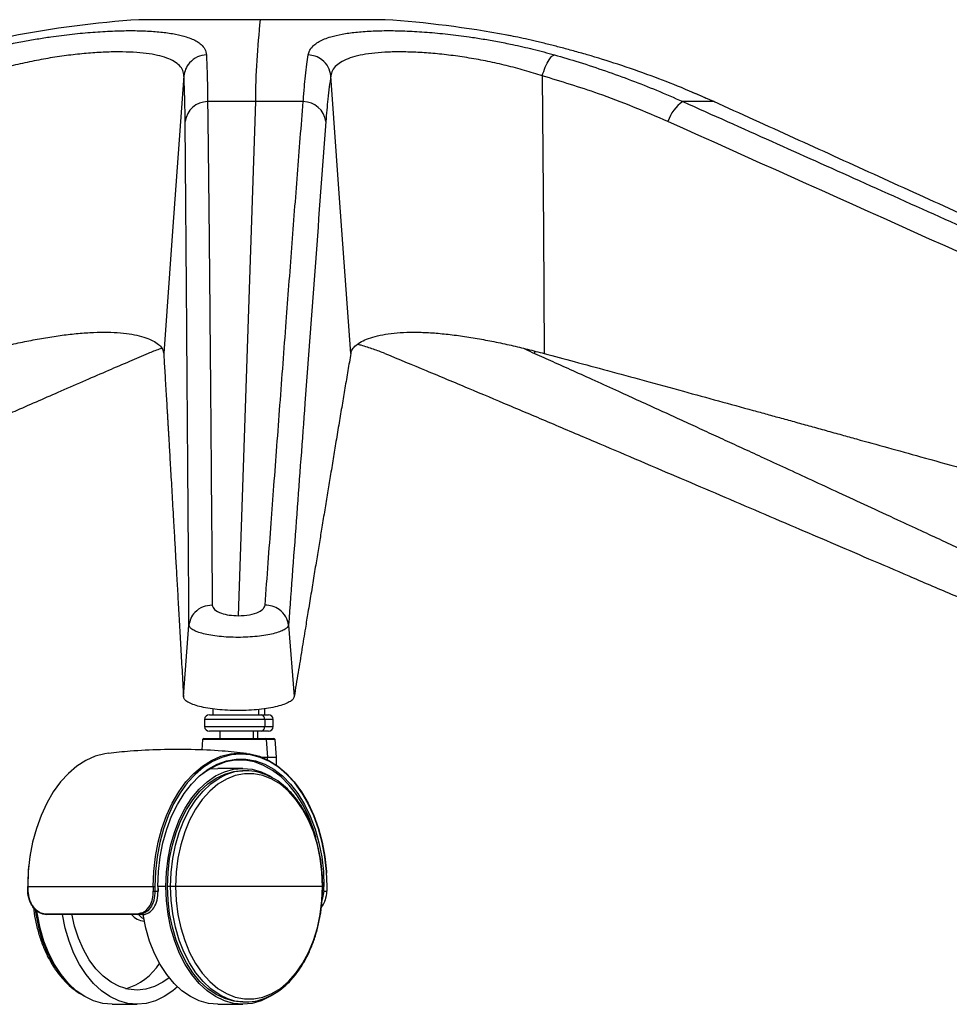
# Paper-space layout '_Back' of a CAD drawing. Units: millimetres. Extents: x -479 to 243, y -369 to 664.
# Drawn here: x -151 to 46, y -369 to -160 of the extents above; entities that cross this region are included whole.
import ezdxf

# ---------------------------------------------------------------- set-up
doc = ezdxf.new("R2010")
doc.units = ezdxf.units.MM

psp = doc.layouts.new('_Back')

# ---------------------------------------------------------------- linework, layer by layer
at = {"color": 7, "linetype": 'Continuous', "lineweight": 25}
for p, q in [((-73.77, -160.17), (-125.9, -160.17)), ((-47.22, -163.59), (-47.98, -163.43)), ((-91.09, -177.52), (-111.35, -177.52)), ((-101.23, -177.52), (-104.84, -286.45)), ((-4.11, -177.52), (-10.64, -177.52)), ((-42.1, -230.36), (-42.05, -230.89)), ((-116.45, -303.6), (-115.29, -288.43)), ((-94.2, -288.43), (-93, -303.6)), ((-110.22, -306.19), (-110.23, -307.44)), ((-100.56, -306.33), (-100.56, -307.44)), ((-99.23, -307.44), (-99.24, -306.16)), ((-111.98, -308.44), (-111.98, -309.94)), ((-97.48, -308.44), (-111.98, -308.44)), ((-110.98, -307.44), (-98.48, -307.44)), ((-99.23, -308.44), (-99.23, -309.94)), ((-97.48, -309.94), (-97.48, -308.44)), ((-111.98, -309.94), (-97.48, -309.94)), ((-112.4, -312.66), (-112.6, -314.92)), ((-97.06, -312.66), (-112.4, -312.66)), ((-112.15, -312.44), (-97.31, -312.44)), ((-98.48, -310.94), (-110.98, -310.94)), ((-108.73, -310.94), (-108.73, -312.44)), ((-101.69, -310.94), (-101.69, -312.44)), ((-100.73, -312.44), (-100.73, -310.94)), ((-98.91, -312.66), (-98.66, -316.41)), ((-96.73, -316.41), (-97.06, -312.66)), ((-99.86, -316.41), (-96.73, -316.41)), ((-96.73, -316.46), (-99.73, -316.46)), ((-98.67, -316.95), (-98.66, -316.46)), ((-96.76, -318.1), (-96.73, -316.46)), ((-110.89, -318.92), (-109.21, -318.79)), ((-103.9, -318.79), (-109.21, -318.79)), ((-103.26, -319.29), (-103.9, -319.29)), ((-149.53, -343.79), (-149.52, -344.79)), ((-149.53, -343.79), (-122.52, -343.79)), ((-121.86, -343.79), (-121.8, -343.79)), ((-121.79, -344.78), (-121.8, -343.79)), ((-120.18, -343.79), (-121.8, -343.79)), ((-86.7, -343.79), (-119.85, -343.79)), ((-85.98, -343.79), (-86.04, -343.79)), ((-85.99, -344.79), (-85.98, -343.79)), ((-122.51, -344.79), (-121.85, -344.79)), ((-86.71, -344.79), (-87.06, -346.58)), ((-86.71, -344.79), (-86.05, -344.79)), ((-134.21, -349.79), (-134.89, -349.69)), ((-131.07, -349.79), (-131.2, -349.59)), ((-125.01, -349.79), (-126.16, -349.79)), ((-131.6, -368.79), (-126.29, -368.79)), ((-109.21, -368.79), (-103.9, -368.79)), ((-103.9, -368.29), (-103.26, -368.29))]:
    psp.add_line(p, q, dxfattribs=at)
at = {"color": 7, "linetype": 'Continuous', "lineweight": 25, "flags": 128}
for points in [[(-116.36, -172.07), (-118.77, -205.01), (-120.65, -230.89)], [(-81, -230.89), (-83.37, -197.95), (-85.24, -172.07)], [(-40.43, -172.07), (-40.21, -205.01), (-40.04, -230.89)], [(-3.81, -177.67), (-3.85, -177.64), (-4.11, -177.52)], [(-132.37, -315.59), (-133.11, -315.69), (-135.15, -316.22), (-137.13, -317.1), (-139.04, -318.32), (-140.84, -319.85), (-142.53, -321.68), (-144.06, -323.8), (-145.44, -326.16), (-146.63, -328.75), (-147.63, -331.52), (-148.42, -334.45), (-148.99, -337.49), (-149.34, -340.62), (-149.46, -343.79)], [(-122.86, -343.79), (-122.74, -340.62), (-122.4, -337.49), (-121.83, -334.45), (-121.04, -331.52), (-120.04, -328.75), (-118.84, -326.16), (-117.47, -323.8), (-115.93, -321.68), (-114.25, -319.85), (-112.44, -318.32), (-110.53, -317.1), (-108.55, -316.22), (-106.51, -315.69), (-104.45, -315.52), (-102.39, -315.69), (-100.36, -316.22), (-98.37, -317.1), (-96.47, -318.32), (-94.66, -319.85), (-92.98, -321.68), (-91.44, -323.8), (-90.06, -326.16), (-88.87, -328.75), (-87.87, -331.52), (-87.08, -334.45), (-86.51, -337.49), (-86.16, -340.62), (-86.14, -340.97)], [(-86.04, -343.79), (-86.15, -340.65), (-86.49, -337.55), (-87.06, -334.53), (-87.84, -331.63), (-88.83, -328.88), (-90.02, -326.32), (-91.38, -323.97), (-92.9, -321.88), (-94.57, -320.06), (-96.36, -318.54), (-98.25, -317.34), (-100.22, -316.47), (-102.24, -315.94), (-104.28, -315.77), (-106.32, -315.94), (-108.34, -316.47), (-110.3, -317.34), (-112.19, -318.54), (-113.99, -320.06), (-115.65, -321.88), (-117.18, -323.97), (-118.54, -326.32), (-119.73, -328.88), (-120.72, -331.63), (-121.5, -334.53), (-122.06, -337.55), (-122.41, -340.65), (-122.52, -343.79)], [(-121.86, -343.79), (-121.74, -340.65), (-121.38, -337.56), (-120.8, -334.55), (-119.99, -331.67), (-118.97, -328.95), (-117.75, -326.43), (-116.34, -324.15), (-114.78, -322.13), (-113.07, -320.4), (-111.24, -318.99), (-109.32, -317.92), (-107.33, -317.2), (-105.3, -316.83), (-103.26, -316.83), (-101.23, -317.2), (-99.24, -317.92), (-97.32, -318.99), (-95.49, -320.4), (-93.78, -322.13), (-92.22, -324.15), (-90.81, -326.43), (-89.59, -328.95), (-88.57, -331.67), (-87.76, -334.55), (-87.17, -337.56), (-86.82, -340.65), (-86.7, -343.79)], [(-88.44, -333.31), (-88.91, -331.78), (-89.92, -329.09), (-91.13, -326.59), (-92.52, -324.33), (-94.07, -322.33), (-95.76, -320.62), (-97.57, -319.22), (-99.47, -318.16), (-101.44, -317.44), (-103.46, -317.08), (-105.48, -317.08), (-107.49, -317.44), (-109.46, -318.16), (-111.37, -319.22), (-112.54, -320.08)], [(-120.18, -343.79), (-120.06, -340.77), (-119.7, -337.8), (-119.12, -334.92), (-118.31, -332.17), (-117.3, -329.58), (-116.08, -327.21), (-114.69, -325.07), (-113.15, -323.21), (-111.46, -321.65), (-109.67, -320.41), (-107.79, -319.51), (-105.86, -318.97), (-103.9, -318.79), (-101.94, -318.97), (-100, -319.51), (-98.13, -320.41), (-97.64, -320.71)], [(-119.85, -343.79), (-119.73, -340.83), (-119.39, -337.92), (-118.81, -335.1), (-118.02, -332.4), (-117.03, -329.87), (-115.84, -327.54), (-114.48, -325.45), (-112.96, -323.62), (-111.31, -322.09), (-109.56, -320.88), (-107.72, -320), (-105.82, -319.46), (-103.9, -319.29)], [(-119.21, -343.79), (-119.09, -340.83), (-118.74, -337.92), (-118.17, -335.1), (-117.38, -332.4), (-116.38, -329.87), (-115.19, -327.54), (-113.83, -325.45), (-112.32, -323.62), (-110.67, -322.09), (-108.91, -320.88), (-108.36, -320.57)], [(-87, -343.79), (-87.12, -340.79), (-87.49, -337.84), (-88.09, -334.99), (-88.92, -332.27), (-89.97, -329.74), (-91.22, -327.42), (-92.64, -325.37), (-94.22, -323.61), (-95.93, -322.16), (-97.75, -321.06), (-99.64, -320.31), (-101.58, -319.93), (-103.54, -319.93), (-105.48, -320.31), (-107.37, -321.06), (-109.18, -322.16), (-110.9, -323.61), (-112.48, -325.37), (-113.9, -327.42), (-115.15, -329.74), (-116.2, -332.27), (-117.03, -334.99), (-117.63, -337.84), (-118, -340.79), (-118.12, -343.79)], [(-97.34, -366.67), (-98.13, -367.16), (-100, -368.06), (-101.94, -368.6), (-103.9, -368.79), (-105.86, -368.6), (-107.79, -368.06), (-109.67, -367.16), (-111.46, -365.92), (-113.15, -364.36), (-114.69, -362.5), (-116.08, -360.36), (-117.3, -357.99), (-118.31, -355.4), (-119.12, -352.65), (-119.7, -349.77), (-120.06, -346.8), (-120.18, -343.79)], [(-103.9, -368.29), (-105.82, -368.11), (-107.72, -367.57), (-109.56, -366.69), (-111.31, -365.48), (-112.96, -363.95), (-114.48, -362.12), (-115.84, -360.03), (-117.03, -357.7), (-118.02, -355.17), (-118.81, -352.47), (-119.39, -349.65), (-119.73, -346.74), (-119.85, -343.79)], [(-108.34, -367.01), (-108.91, -366.69), (-110.67, -365.48), (-112.32, -363.95), (-113.83, -362.12), (-115.19, -360.03), (-116.38, -357.7), (-117.38, -355.17), (-118.17, -352.47), (-118.74, -349.65), (-119.09, -346.74), (-119.21, -343.79)], [(-118.12, -343.79), (-118, -346.78), (-117.63, -349.73), (-117.03, -352.58), (-116.2, -355.3), (-115.15, -357.83), (-113.9, -360.15), (-112.48, -362.2), (-110.9, -363.96), (-109.18, -365.41), (-107.37, -366.52), (-105.48, -367.26), (-103.54, -367.64), (-101.58, -367.64), (-99.64, -367.26), (-97.75, -366.52), (-95.93, -365.41), (-94.22, -363.96), (-92.64, -362.2), (-91.22, -360.15), (-89.97, -357.83), (-88.92, -355.3), (-88.09, -352.58), (-87.49, -349.73), (-87.12, -346.78), (-87, -343.79)], [(-147.88, -348.67), (-147.74, -349.65), (-147.16, -352.47), (-146.37, -355.17), (-145.38, -357.7), (-144.19, -360.03), (-142.83, -362.12), (-141.31, -363.95), (-140.07, -365.14)], [(-131.6, -368.79), (-133.57, -368.6), (-135.5, -368.06), (-137.38, -367.16), (-139.17, -365.92), (-140.85, -364.36), (-142.4, -362.5), (-143.79, -360.36), (-145, -357.99), (-146.02, -355.4), (-146.82, -352.65), (-147.41, -349.77), (-147.52, -349.03)], [(-117.75, -365.07), (-118.73, -365.92), (-120.52, -367.16), (-122.4, -368.06), (-124.33, -368.6), (-126.29, -368.79), (-128.25, -368.6), (-130.19, -368.06), (-132.06, -367.16), (-133.85, -365.92), (-135.54, -364.36), (-137.08, -362.5), (-138.47, -360.36), (-139.69, -357.99), (-140.7, -355.4), (-141.51, -352.65), (-142.09, -349.77), (-142.12, -349.61)], [(-119.5, -363.16), (-120.81, -364.11), (-122.58, -365.04), (-124.42, -365.6), (-126.29, -365.79), (-128.16, -365.6), (-130, -365.04), (-131.77, -364.11), (-133.45, -362.84), (-135.01, -361.24), (-136.42, -359.34), (-137.65, -357.18), (-138.7, -354.79), (-139.52, -352.2), (-140.1, -349.63)], [(-125.96, -349.79), (-125.32, -350.39), (-124.85, -350.7)], [(-109.21, -368.79), (-111.17, -368.6), (-113.11, -368.06), (-114.98, -367.16), (-116.78, -365.92), (-118.46, -364.36), (-120.01, -362.5), (-121.4, -360.36), (-122.61, -357.99), (-123.63, -355.4), (-124.43, -352.65), (-125.01, -349.79)]]:
    psp.add_lwpolyline(points, dxfattribs=at)
at = {"color": 7, "linetype": 'Continuous', "lineweight": 25}
for centre, radius, start, end in [((-111.26, -379.69), 220, 93.8154, 100.9552), ((-125.83, -161.17), 1, 90, 93.8154), ((75.51, -179.28), 176.75, 173.7937, 179.43), ((-73.83, -161.17), 1, 86.1846, 90), ((-88.4, -379.69), 220, 79.3933, 86.1846), ((-111.3, -182.36), 4.84, 90.5591, 172.7306), ((-91.15, -182.43), 4.91, 7.992, 89.3003), ((-6.53, -183.9), 7.58, 122.7949, 163.5332), ((-110.98, -308.44), 1, 90, 180), ((-100.13, -308.33), 0.905, 353.2744, 81.124), ((-98.48, -308.44), 1, 360, 90), ((-110.98, -309.94), 1, 180, 270), ((-100.13, -310.04), 0.905, 278.876, 6.7256), ((-98.48, -309.94), 1, 270, 360), ((-112.15, -312.69), 0.25, 90, 174.9994), ((-99.13, -312.65), 0.22, 357.328, 81.9442), ((-97.31, -312.69), 0.25, 5.0006, 90), ((-99.32, -316.45), 0.658, 359.1625, 3.7973), ((-97.23, -316.45), 0.5, 358.8983, 5.0006), ((-103.26, -330.18), 10.88, 62.1383, 117.9859), ((-107.22, -343.75), 42.25, 171.0323, 180.0462), ((-106.05, -343.79), 43.41, 179.9999, 181.3318), ((-79.45, -343.79), 43.41, 179.9999, 181.3318), ((-79.5, -343.79), 43.02, 179.9999, 181.3318), ((-80.4, -343.79), 41.46, 179.9999, 181.3821), ((-128.16, -343.79), 41.46, 358.6179, 0.0001), ((-129.06, -343.79), 43.02, 358.6682, 0.0001), ((-149.46, -344.43), 0.36, 261.8104, 273.2983), ((-122.88, -337.17), 7.63, 270.2527, 272.7784), ((-121.84, -344.53), 0.258, 268.9937, 282.4694), ((-87.08, -352.07), 7.3, 87.1107, 89.8792), ((-86.03, -344.55), 0.249, 266.0473, 279.7476), ((-86.05, -345.07), 0.288, 78.4573, 90.5147), ((-145.48, -349.58), 0.204, 180.6255, 260.4715), ((-124.48, -347.3), 3.89, 219.6514, 265.9055), ((-126.11, -349.6), 0.196, 177.2961, 255.7133), ((-132.51, -352.83), 13.21, 286.8111, 326.3202), ((-103.25, -357.39), 10.88, 242.1383, 297.9859)]:
    psp.add_arc(centre, radius, start, end, dxfattribs=at)
for points, knots in [([(-162.68, -167.61), (-161.66, -167.33), (-159.66, -166.79), (-156.65, -166.06), (-153.62, -165.39), (-150.57, -164.78), (-147.52, -164.25), (-144, -163.7), (-140.02, -163.2), (-135.65, -162.79), (-131.48, -162.55), (-127.58, -162.46), (-124.01, -162.55), (-120.83, -162.8), (-118.07, -163.21), (-116.05, -163.71), (-114.59, -164.26), (-113.53, -164.79), (-112.58, -165.5), (-111.81, -166.42), (-111.68, -167.21), (-111.6, -167.61)], [0, 0, 0, 0, 0.043845, 0.085687, 0.125764, 0.168922, 0.210395, 0.250525, 0.313307, 0.375567, 0.438015, 0.500714, 0.562895, 0.625454, 0.688012, 0.750123, 0.790367, 0.831969, 0.875273, 0.935549, 1, 1, 1, 1]), ([(-90.03, -167.61), (-89.96, -167.33), (-89.83, -166.79), (-89.34, -166.06), (-88.65, -165.39), (-87.74, -164.78), (-86.6, -164.25), (-85.04, -163.7), (-82.9, -163.2), (-80.03, -162.79), (-76.74, -162.55), (-73.08, -162.46), (-69.11, -162.55), (-64.88, -162.8), (-60.47, -163.21), (-56.47, -163.71), (-52.95, -164.26), (-49.88, -164.79), (-46.34, -165.5), (-42.28, -166.42), (-39.38, -167.21), (-37.88, -167.61)], [0, 0, 0, 0, 0.043845, 0.085687, 0.125764, 0.168922, 0.210395, 0.250525, 0.313307, 0.375567, 0.438015, 0.500714, 0.562895, 0.625454, 0.688012, 0.750123, 0.790367, 0.831969, 0.875273, 0.935549, 1, 1, 1, 1]), ([(-30.92, -167.61), (-31.9, -167.33), (-33.82, -166.79), (-36.53, -166.06), (-39.13, -165.39), (-41.62, -164.78), (-43.96, -164.25), (-46.1, -163.79), (-47.32, -163.56), (-47.91, -163.45)], [0, 0, 0, 0, 0.1520951, 0.2972385, 0.4362615, 0.5859725, 0.7298407, 0.8690459, 1, 1, 1, 1]), ([(-116.36, -172.07), (-116.42, -171.67), (-116.53, -170.89), (-117.25, -169.87), (-118.37, -168.99), (-119.94, -168.27), (-121.92, -167.7), (-124.3, -167.29), (-127.03, -167.05), (-130.1, -166.97), (-133.45, -167.04), (-137.03, -167.29), (-140.79, -167.69), (-144.66, -168.26), (-148.6, -168.98), (-152.55, -169.86), (-156.46, -170.88), (-158.99, -171.67), (-160.25, -172.07)], [0, 0, 0, 0, 0.062947, 0.125363, 0.188055, 0.250606, 0.312626, 0.375022, 0.437362, 0.499311, 0.561765, 0.623998, 0.686093, 0.748782, 0.811147, 0.873629, 0.936755, 1, 1, 1, 1]), ([(-111.6, -167.61), (-112.25, -167.72), (-113.6, -167.93), (-115.14, -169.12), (-116.1, -170.57), (-116.28, -171.58), (-116.36, -172.07)], [0, 0, 0, 0, 0.271784, 0.562037, 0.788215, 1, 1, 1, 1]), ([(-111.6, -167.61), (-111.58, -168.13), (-111.53, -169.19), (-111.46, -171), (-111.41, -172.98), (-111.37, -175.14), (-111.36, -176.71), (-111.35, -177.52)], [0, 0, 0, 0, 0.188771, 0.392585, 0.593774, 0.790553, 1, 1, 1, 1]), ([(-91.09, -177.52), (-91.02, -176.52), (-90.86, -174.59), (-90.6, -171.97), (-90.33, -169.63), (-90.13, -168.27), (-90.03, -167.61)], [0, 0, 0, 0, 0.2599653, 0.5001337, 0.7618007, 1, 1, 1, 1]), ([(-85.24, -172.07), (-85.37, -171.44), (-85.65, -170.15), (-86.93, -168.7), (-88.47, -167.82), (-89.52, -167.68), (-90.03, -167.61)], [0, 0, 0, 0, 0.271784, 0.562037, 0.788215, 1, 1, 1, 1]), ([(-40.43, -172.07), (-41.68, -171.67), (-44.16, -170.89), (-48.05, -169.87), (-51.99, -168.99), (-55.93, -168.27), (-59.83, -167.7), (-63.62, -167.29), (-67.26, -167.05), (-70.67, -166.97), (-73.81, -167.04), (-76.64, -167.29), (-79.12, -167.69), (-81.2, -168.26), (-82.88, -168.98), (-84.12, -169.86), (-84.96, -170.88), (-85.15, -171.67), (-85.24, -172.07)], [0, 0, 0, 0, 0.062947, 0.125363, 0.188055, 0.250606, 0.312626, 0.375022, 0.437362, 0.499311, 0.561765, 0.623998, 0.686093, 0.748782, 0.811147, 0.873629, 0.936755, 1, 1, 1, 1]), ([(-40.43, -172.07), (-40.24, -171.44), (-39.82, -170.15), (-39.07, -168.7), (-38.39, -167.82), (-38.05, -167.68), (-37.88, -167.61)], [0, 0, 0, 0, 0.2717839, 0.5620376, 0.7882151, 1, 1, 1, 1]), ([(-37.88, -167.61), (-36.13, -168.13), (-32.49, -169.19), (-27.04, -171), (-21.57, -172.98), (-16.1, -175.14), (-12.5, -176.71), (-10.64, -177.52)], [0, 0, 0, 0, 0.1887715, 0.3925855, 0.5937738, 0.790553, 1, 1, 1, 1]), ([(-4.11, -177.52), (-6.38, -176.52), (-10.77, -174.59), (-17.55, -171.97), (-24.21, -169.63), (-28.76, -168.27), (-30.92, -167.61)], [0, 0, 0, 0, 0.259965, 0.500134, 0.761801, 1, 1, 1, 1]), ([(-116.1, -181.75), (-116.13, -179.68), (-116.18, -175.99), (-116.31, -173.27), (-116.36, -172.07)], [0, 0, 0, 0, 0.5599293, 1, 1, 1, 1]), ([(-85.24, -172.07), (-85.46, -173.61), (-85.86, -176.38), (-86.16, -180.11), (-86.29, -181.75)], [0, 0, 0, 0, 0.5599291, 1, 1, 1, 1]), ([(-13.8, -181.75), (-18.68, -179.68), (-27.4, -175.99), (-36.45, -173.27), (-40.43, -172.07)], [0, 0, 0, 0, 0.559929, 1, 1, 1, 1]), ([(-5.68, -176.84), (-6.29, -176.57), (-7.31, -176.11), (-8.34, -175.69), (-8.77, -175.51)], [0, 0, 0, 0, 0.589136, 1, 1, 1, 1]), ([(-111.35, -177.52), (-111.31, -180.33), (-111.24, -185.9), (-111.15, -194.38), (-111.06, -202.84), (-110.98, -211.41), (-110.9, -219.94), (-110.82, -228.5), (-110.75, -236.84), (-110.68, -244.89), (-110.62, -252.7), (-110.56, -260.34), (-110.49, -268.04), (-110.43, -275.97), (-110.39, -281.41), (-110.36, -284.2)], [0, 0, 0, 0, 0.079175, 0.157257, 0.238999, 0.31725, 0.398471, 0.478716, 0.557945, 0.632879, 0.705012, 0.777367, 0.847288, 0.921499, 1, 1, 1, 1]), ([(-99.17, -284.2), (-98.95, -281.22), (-98.52, -275.43), (-97.89, -267.01), (-97.28, -258.76), (-96.66, -250.42), (-96.01, -241.79), (-95.35, -233), (-94.72, -224.57), (-94.1, -216.38), (-93.51, -208.55), (-92.91, -200.69), (-92.31, -192.95), (-91.71, -185.23), (-91.3, -180.1), (-91.09, -177.52)], [0, 0, 0, 0, 0.083757, 0.162619, 0.236586, 0.315409, 0.396864, 0.479057, 0.562371, 0.634025, 0.709184, 0.782475, 0.855278, 0.927249, 1, 1, 1, 1]), ([(-10.64, -177.52), (-4.37, -180.33), (8.08, -185.9), (26.98, -194.38), (45.81, -202.84), (64.88, -211.41), (83.83, -219.94), (102.85, -228.5), (121.38, -236.84), (139.27, -244.89), (156.61, -252.7), (173.55, -260.34), (190.66, -268.04), (208.25, -275.97), (220.32, -281.41), (226.52, -284.2)], [0, 0, 0, 0, 0.079175, 0.157257, 0.238999, 0.31725, 0.398471, 0.478716, 0.557945, 0.632879, 0.705012, 0.777367, 0.847288, 0.921499, 1, 1, 1, 1]), ([(230.13, -284.2), (223.6, -281.22), (210.9, -275.43), (192.43, -267.01), (174.34, -258.76), (156.05, -250.42), (137.12, -241.79), (117.84, -233), (99.32, -224.57), (81.35, -216.38), (64.17, -208.55), (46.89, -200.69), (29.86, -192.95), (12.88, -185.23), (1.58, -180.1), (-4.11, -177.52)], [0, 0, 0, 0, 0.0837573, 0.1626194, 0.2365862, 0.3154094, 0.3968635, 0.479057, 0.5623714, 0.634025, 0.7091843, 0.7824753, 0.8552778, 0.9272489, 1, 1, 1, 1]), ([(-115.29, -288.43), (-115.44, -268.48), (-115.7, -232.87), (-115.98, -197.37), (-116.1, -181.75)], [0, 0, 0, 0, 0.56, 1, 1, 1, 1]), ([(-86.29, -181.75), (-87.77, -201.64), (-90.41, -237.15), (-93.04, -272.76), (-94.2, -288.43)], [0, 0, 0, 0, 0.56, 1, 1, 1, 1]), ([(223.29, -288.43), (179.05, -268.48), (100.04, -232.87), (20.98, -197.37), (-13.8, -181.75)], [0, 0, 0, 0, 0.56, 1, 1, 1, 1]), ([(-160.78, -230.89), (-159.6, -230.58), (-157.29, -229.98), (-153.7, -229.14), (-150.12, -228.37), (-146.52, -227.69), (-143, -227.13), (-139.57, -226.7), (-136.3, -226.44), (-133.24, -226.35), (-130.42, -226.44), (-127.92, -226.71), (-125.75, -227.13), (-123.96, -227.7), (-122.53, -228.38), (-121.5, -229.14), (-120.83, -229.99), (-120.71, -230.59), (-120.65, -230.89)], [0, 0, 0, 0, 0.063935, 0.125109, 0.188747, 0.250236, 0.313397, 0.375381, 0.437911, 0.500134, 0.562747, 0.625667, 0.687355, 0.750208, 0.811672, 0.875278, 0.936268, 1, 1, 1, 1]), ([(-81, -230.89), (-80.91, -230.58), (-80.73, -229.98), (-79.95, -229.14), (-78.82, -228.37), (-77.28, -227.69), (-75.4, -227.13), (-73.14, -226.7), (-70.57, -226.44), (-67.69, -226.35), (-64.56, -226.44), (-61.24, -226.71), (-57.77, -227.13), (-54.24, -227.7), (-50.63, -228.38), (-47.06, -229.14), (-43.49, -229.99), (-41.21, -230.59), (-40.04, -230.89)], [0, 0, 0, 0, 0.063935, 0.125109, 0.188747, 0.250236, 0.313397, 0.375381, 0.437911, 0.500134, 0.562747, 0.625667, 0.687355, 0.750208, 0.811672, 0.875278, 0.936268, 1, 1, 1, 1]), ([(-73.8, -230.89), (-74.59, -230.59), (-76.14, -229.99), (-78.13, -229.34), (-79.34, -229.03), (-79.6, -228.96)], [0, 0, 0, 0, 0.451837, 0.88416, 1, 1, 1, 1]), ([(-123.92, -230.89), (-125.26, -231.46), (-128.07, -232.66), (-132.5, -234.57), (-137.35, -236.67), (-142.27, -238.81), (-147.12, -240.93), (-150.83, -242.55), (-153.61, -243.77), (-155.49, -244.6), (-157.43, -245.45), (-159.41, -246.32), (-161.45, -247.22), (-163.47, -248.11), (-166.2, -249.32), (-169.7, -250.86), (-174.35, -252.91), (-179.51, -255.2), (-185.22, -257.72), (-191.25, -260.4), (-197.6, -263.21), (-203.65, -265.9), (-209.13, -268.33), (-215.28, -271.06), (-222.83, -274.42), (-232.18, -278.58), (-242.17, -283.02), (-252.81, -287.76), (-264.09, -292.78), (-276.02, -298.1), (-284.18, -301.73), (-288.37, -303.6)], [0, 0, 0, 0, 0.024342, 0.051223, 0.080644, 0.112604, 0.140864, 0.168985, 0.180142, 0.191601, 0.203361, 0.215423, 0.227787, 0.240453, 0.252327, 0.277581, 0.304283, 0.33706, 0.371784, 0.408456, 0.447075, 0.487642, 0.518955, 0.546906, 0.599875, 0.656764, 0.717573, 0.7823, 0.850947, 0.923514, 1, 1, 1, 1]), ([(-121.05, -229.81), (-121.23, -229.87), (-122.29, -230.21), (-123.18, -230.58), (-123.92, -230.89)], [0, 0, 0, 0, 0.166406, 1, 1, 1, 1]), ([(-120.65, -230.89), (-120.62, -231.46), (-120.54, -232.66), (-120.43, -234.57), (-120.3, -236.67), (-120.17, -238.81), (-120.05, -240.93), (-119.95, -242.55), (-119.88, -243.77), (-119.83, -244.6), (-119.78, -245.45), (-119.73, -246.32), (-119.68, -247.22), (-119.62, -248.11), (-119.55, -249.32), (-119.46, -250.86), (-119.35, -252.91), (-119.21, -255.2), (-119.07, -257.72), (-118.91, -260.4), (-118.75, -263.21), (-118.6, -265.9), (-118.46, -268.33), (-118.3, -271.06), (-118.11, -274.42), (-117.87, -278.58), (-117.62, -283.02), (-117.35, -287.76), (-117.07, -292.78), (-116.76, -298.1), (-116.56, -301.73), (-116.45, -303.6)], [0, 0, 0, 0, 0.024342, 0.051223, 0.080644, 0.112604, 0.140864, 0.168985, 0.180142, 0.191601, 0.203361, 0.215423, 0.227787, 0.240453, 0.252327, 0.277581, 0.304283, 0.33706, 0.371784, 0.408456, 0.447075, 0.487642, 0.518955, 0.546906, 0.599875, 0.656764, 0.717573, 0.7823, 0.850947, 0.923514, 1, 1, 1, 1]), ([(-81, -230.89), (-81.21, -232.1), (-81.63, -234.53), (-82.25, -238.19), (-82.87, -241.88), (-83.5, -245.66), (-84.13, -249.44), (-84.75, -253.23), (-85.35, -256.86), (-85.95, -260.47), (-86.54, -264.06), (-87.11, -267.56), (-87.67, -271), (-88.24, -274.44), (-88.83, -278.08), (-89.45, -281.88), (-90.06, -285.56), (-90.7, -289.49), (-91.39, -293.74), (-92.18, -298.58), (-92.73, -301.9), (-93, -303.6)], [0, 0, 0, 0, 0.05141, 0.103365, 0.153565, 0.205311, 0.260221, 0.310228, 0.361699, 0.409828, 0.459059, 0.509274, 0.553572, 0.600608, 0.650384, 0.702899, 0.756357, 0.801583, 0.864048, 0.930187, 1, 1, 1, 1]), ([(-73.8, -230.89), (-70.87, -232.1), (-64.97, -234.53), (-56.23, -238.19), (-47.47, -241.88), (-38.54, -245.66), (-29.62, -249.44), (-20.73, -253.23), (-12.22, -256.86), (-3.76, -260.47), (4.63, -264.06), (12.81, -267.56), (20.85, -271), (28.87, -274.44), (37.36, -278.08), (46.22, -281.88), (54.81, -285.56), (63.97, -289.49), (73.85, -293.74), (85.13, -298.58), (92.86, -301.9), (96.83, -303.6)], [0, 0, 0, 0, 0.05141, 0.103365, 0.153565, 0.205311, 0.260221, 0.310228, 0.361699, 0.409828, 0.459059, 0.509274, 0.553572, 0.600608, 0.650384, 0.702899, 0.756357, 0.801583, 0.864048, 0.930187, 1, 1, 1, 1]), ([(-44.29, -229.81), (-44.18, -229.87), (-43.57, -230.21), (-42.74, -230.58), (-42.05, -230.89)], [0, 0, 0, 0, 0.166663, 1, 1, 1, 1]), ([(-42.05, -230.89), (-40.77, -231.46), (-38.08, -232.66), (-33.84, -234.57), (-29.19, -236.67), (-24.48, -238.81), (-19.84, -240.93), (-16.29, -242.55), (-13.62, -243.77), (-11.81, -244.6), (-9.96, -245.45), (-8.06, -246.32), (-6.11, -247.22), (-4.17, -248.11), (-1.55, -249.32), (1.8, -250.86), (6.26, -252.91), (11.21, -255.2), (16.68, -257.72), (22.46, -260.4), (28.55, -263.21), (34.36, -265.9), (39.6, -268.33), (45.5, -271.06), (52.74, -274.42), (61.71, -278.58), (71.29, -283.02), (81.49, -287.76), (92.31, -292.78), (103.75, -298.1), (111.58, -301.73), (115.6, -303.6)], [0, 0, 0, 0, 0.024342, 0.051223, 0.080644, 0.112604, 0.140864, 0.168985, 0.180142, 0.191601, 0.203361, 0.215423, 0.227787, 0.240453, 0.252327, 0.277581, 0.304283, 0.33706, 0.371784, 0.408456, 0.447075, 0.487642, 0.518955, 0.546906, 0.599875, 0.656764, 0.717573, 0.7823, 0.850947, 0.923514, 1, 1, 1, 1]), ([(-40.04, -230.89), (-37.91, -231.46), (-33.43, -232.66), (-26.37, -234.57), (-18.66, -236.67), (-10.82, -238.81), (-3.1, -240.93), (2.8, -242.55), (7.23, -243.77), (10.23, -244.6), (13.31, -245.45), (16.47, -246.32), (19.71, -247.22), (22.93, -248.11), (27.28, -249.32), (32.85, -250.86), (40.25, -252.91), (48.47, -255.2), (57.57, -257.72), (67.17, -260.4), (77.28, -263.21), (86.92, -265.9), (95.64, -268.33), (105.43, -271.06), (117.46, -274.42), (132.35, -278.58), (148.27, -283.02), (165.21, -287.76), (183.18, -292.78), (202.17, -298.1), (215.18, -301.73), (221.85, -303.6)], [0, 0, 0, 0, 0.024342, 0.051223, 0.080644, 0.112604, 0.140864, 0.168985, 0.180142, 0.191601, 0.203361, 0.215423, 0.227787, 0.240453, 0.252327, 0.277581, 0.304283, 0.33706, 0.371784, 0.408456, 0.447075, 0.487642, 0.518955, 0.546906, 0.599875, 0.656764, 0.717573, 0.7823, 0.850947, 0.923514, 1, 1, 1, 1]), ([(-110.36, -284.2), (-111.03, -284.28), (-112.42, -284.45), (-114.02, -285.57), (-115.01, -286.98), (-115.2, -287.95), (-115.29, -288.43)], [0, 0, 0, 0, 0.271413, 0.562133, 0.788586, 1, 1, 1, 1]), ([(-110.36, -284.2), (-110.26, -284.53), (-110.06, -285.18), (-108.62, -285.92), (-106.8, -286.37), (-105.49, -286.42), (-104.84, -286.45)], [0, 0, 0, 0, 0.280002, 0.559729, 0.779932, 1, 1, 1, 1]), ([(-104.84, -286.45), (-104.01, -286.41), (-102.35, -286.32), (-100.51, -285.71), (-99.41, -284.97), (-99.25, -284.46), (-99.17, -284.2)], [0, 0, 0, 0, 0.279412, 0.559267, 0.779546, 1, 1, 1, 1]), ([(-94.2, -288.43), (-94.34, -287.82), (-94.63, -286.56), (-95.98, -285.17), (-97.58, -284.35), (-98.65, -284.25), (-99.17, -284.2)], [0, 0, 0, 0, 0.271413, 0.562133, 0.788586, 1, 1, 1, 1]), ([(-94.2, -288.43), (-94.27, -288.6), (-94.4, -288.94), (-95.07, -289.42), (-96.06, -289.88), (-97.38, -290.27), (-98.99, -290.61), (-100.82, -290.85), (-102.81, -291.01), (-104.87, -291.06), (-106.94, -291.01), (-108.91, -290.86), (-110.72, -290.61), (-112.29, -290.28), (-113.58, -289.88), (-114.53, -289.43), (-115.15, -288.94), (-115.24, -288.6), (-115.29, -288.43)], [0, 0, 0, 0, 0.061886, 0.123895, 0.185777, 0.248187, 0.310477, 0.37347, 0.436309, 0.499603, 0.562852, 0.625816, 0.688854, 0.751352, 0.813738, 0.875936, 0.937766, 1, 1, 1, 1]), ([(-104.89, -306.54), (-105.64, -306.53), (-107.16, -306.51), (-109.34, -306.33), (-111.34, -306.07), (-113.09, -305.7), (-114.53, -305.26), (-115.59, -304.74), (-116.3, -304.19), (-116.4, -303.8), (-116.45, -303.6)], [0, 0, 0, 0, 0.124918, 0.249978, 0.374758, 0.499762, 0.62461, 0.749448, 0.874968, 1, 1, 1, 1]), ([(-93, -303.6), (-93.08, -303.8), (-93.22, -304.19), (-93.98, -304.74), (-95.1, -305.25), (-96.59, -305.7), (-98.37, -306.06), (-100.41, -306.33), (-102.6, -306.51), (-104.13, -306.53), (-104.89, -306.54)], [0, 0, 0, 0, 0.124689, 0.249986, 0.374792, 0.499798, 0.624701, 0.749506, 0.874788, 1, 1, 1, 1]), ([(-103.13, -315.62), (-104.85, -315.43), (-108.72, -315.03), (-114.79, -314.77), (-121.3, -314.79), (-127.17, -315.06), (-130.84, -315.45), (-132.37, -315.62)], [0, 0, 0, 0, 0.177339, 0.399398, 0.620972, 0.841836, 1, 1, 1, 1]), ([(-86.96, -343.79), (-86.96, -343.3), (-86.98, -341.88), (-87.17, -339.54), (-87.59, -336.82), (-88.21, -334.2), (-89.03, -331.69), (-90.03, -329.33), (-91.21, -327.16), (-92.55, -325.21), (-94.03, -323.49), (-95.64, -322.05), (-96.95, -321.11), (-97.74, -320.74), (-97.92, -320.66)], [0, 0, 0, 0, 0.048681, 0.140791, 0.232965, 0.325186, 0.417472, 0.509835, 0.602276, 0.694775, 0.787258, 0.879605, 0.971646, 1, 1, 1, 1]), ([(-97.9, -366.92), (-97.41, -366.65), (-96.33, -366.06), (-94.78, -364.8), (-93.25, -363.23), (-91.85, -361.4), (-90.59, -359.34), (-89.5, -357.08), (-88.59, -354.64), (-87.87, -352.07), (-87.35, -349.4), (-87.02, -346.62), (-86.98, -344.74), (-86.96, -343.79)], [0, 0, 0, 0, 0.076901, 0.16793, 0.259506, 0.351483, 0.443698, 0.53602, 0.628357, 0.720667, 0.812941, 0.905186, 1, 1, 1, 1]), ([(-145.51, -349.79), (-145.99, -349.71), (-146.96, -349.56), (-148.06, -348.59), (-148.68, -347.66), (-148.94, -347.12), (-149.06, -346.83), (-149.31, -346.14), (-149.39, -345.44), (-149.46, -344.79)], [0, 0, 0, 0, 0.250189, 0.499507, 0.625204, 0.710273, 0.735931, 0.750319, 1, 1, 1, 1]), ([(-149.44, -344.79), (-149.37, -345.42), (-149.23, -346.67), (-148.31, -348.26), (-147.27, -349.15), (-146.36, -349.53), (-145.91, -349.57), (-145.68, -349.59)], [0, 0, 0, 0, 0.2497316, 0.4992481, 0.748559, 0.8741316, 1, 1, 1, 1]), ([(-126.3, -349.59), (-125.76, -349.49), (-124.66, -349.31), (-123.55, -348.02), (-122.92, -346.45), (-122.87, -345.35), (-122.85, -344.79)], [0, 0, 0, 0, 0.279475, 0.558635, 0.778917, 1, 1, 1, 1]), ([(-122.51, -344.79), (-122.54, -345.44), (-122.58, -346.14), (-122.92, -347.33), (-123.43, -348.42), (-124.62, -349.56), (-125.64, -349.71), (-126.16, -349.79)], [0, 0, 0, 0, 0.250497, 0.264409, 0.500373, 0.750084, 1, 1, 1, 1]), ([(-125.25, -349.79), (-125.01, -349.77), (-124.51, -349.73), (-123.61, -349.34), (-122.67, -348.41), (-121.95, -346.75), (-121.88, -345.44), (-121.85, -344.79)], [0, 0, 0, 0, 0.12255, 0.25144, 0.500793, 0.750321, 1, 1, 1, 1]), ([(-87.25, -348.26), (-87.09, -348.03), (-86.81, -347.64), (-86.56, -347.12), (-86.45, -346.83), (-86.19, -346.14), (-86.12, -345.44), (-86.05, -344.79)], [0, 0, 0, 0, 0.2354386, 0.408975, 0.4613154, 0.4906668, 1, 1, 1, 1]), ([(-148.27, -348.22), (-148.16, -349.06), (-147.91, -350.81), (-147.29, -353.37), (-146.48, -355.88), (-145.47, -358.24), (-144.3, -360.41), (-142.96, -362.36), (-141.48, -364.08), (-139.86, -365.52), (-138.57, -366.46), (-137.8, -366.81), (-137.63, -366.89)], [0, 0, 0, 0, 0.1003274, 0.2088524, 0.3174539, 0.4261459, 0.5349295, 0.6437822, 0.7526156, 0.8612891, 0.9696021, 1, 1, 1, 1]), ([(-126.16, -349.79), (-129.91, -349.79), (-136.61, -349.79), (-142.79, -349.79), (-145.51, -349.79)], [0, 0, 0, 0, 0.559943, 1, 1, 1, 1])]:
    psp.add_open_spline(points, degree=3, knots=knots, dxfattribs=at)
psp.add_open_spline([(-145.68, -349.59), (-142.58, -349.59), (-136.38, -349.58), (-129.66, -349.59), (-126.3, -349.59)], degree=3, dxfattribs=at)

doc.saveas('drawing.dxf')
